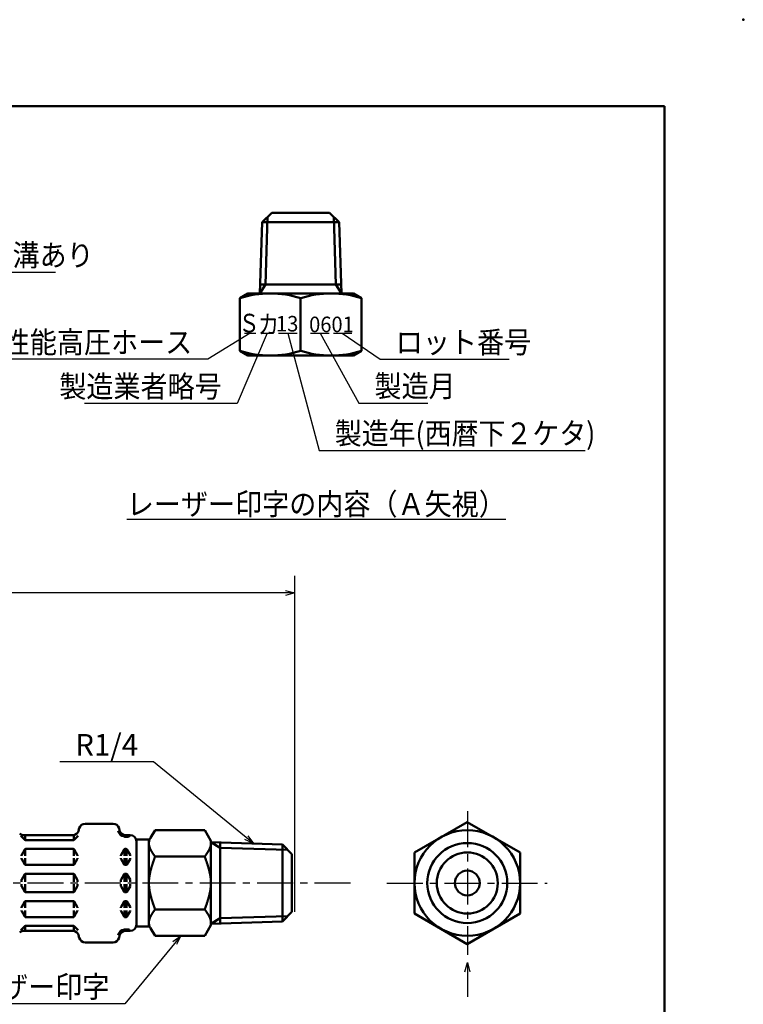
# Model space of a CAD drawing. Units: millimetres. Extents: x 0 to 420, y 0 to 297.
# Drawn here: x 304 to 420, y 139 to 297 of the extents above; entities that cross this region are included whole.
import ezdxf

# ---------------------------------------------------------------- set-up
doc = ezdxf.new("R2010")
doc.units = ezdxf.units.MM
doc.header["$LTSCALE"] = 0.18189
doc.linetypes.add('CENTER', pattern=[50.8, 31.75, -6.35, 6.35, -6.35])
for name, color, linetype in [('NoLayerName_001', 7, 'Continuous'), ('NoLayerName_003', 7, 'Continuous'), ('NoLayerName_004', 7, 'Continuous'), ('NoLayerName_005', 7, 'Continuous'), ('NoLayerName_006', 7, 'Continuous'), ('NoLayerName_009', 7, 'Continuous')]:
    doc.layers.add(name, color=color, linetype=linetype)
doc.styles.get("Standard").update_dxf_attribs({"font": 'txt', "bigfont": 'extfont2'})
doc.dimstyles.get("Standard").update_dxf_attribs({"dimtxt": 2.5, "dimasz": 2.5, "dimexe": 1.25, "dimexo": 0.625, "dimtad": 1, "dimzin": 0, "dimdsep": 46, "dimtxsty": 'Standard', "dimcen": 2.5, "dimadec": 0, "dimazin": 0, "dimtfac": 0.75, "dimtmove": 0, "dimatfit": 3, "dimfxl": 1, "dimarcsym": 0})

# ---------------------------------------------------------------- blocks, each defined once
blk = doc.blocks.new('_OPEN30')
at = {"color": 0, "linetype": 'ByBlock', "lineweight": -2}
for p, q in [((-1, 0.267949), (0, 0)), ((0, 0), (-1, -0.267949)), ((0, 0), (-1, 0))]:
    blk.add_line(p, q, dxfattribs=at)
blk = doc.blocks.new('*D8')
at = {"layer": 'Defpoints', "color": 0}
for p in [(47.08, 204.73), (47.08, 162.43), (347.8, 153.41)]:
    blk.add_point(p, dxfattribs=at)
at = {"layer": 'NoLayerName_001', "color": 0, "linetype": 'Continuous', "lineweight": 25}
for p, q in [((47.08, 162.43), (47.08, 207.48)), ((347.8, 153.41), (347.8, 207.48)), ((346.3, 204.73), (48.58, 204.73))]:
    blk.add_line(p, q, dxfattribs=at)
at = {"layer": 'NoLayerName_001', "color": 0, "lineweight": 25, "xscale": 1.5, "yscale": 1.5, "zscale": 1.5}
for p, rotation in [((47.08, 204.73), 180), ((347.8, 204.73), 360)]:
    blk.add_blockref('_OPEN30', p, dxfattribs=dict(at, rotation=rotation))
at = {"layer": 'NoLayerName_001', "color": 0, "lineweight": 25, "insert": (197.44, 207.77), "char_height": 3.5, "attachment_point": 5}
blk.add_mtext('\\A1;650{{\\H0.500000x;\\A1;\\S+20^ -10;}}', dxfattribs=at)
blk = doc.blocks.new('JZB_0001')
at = {"layer": 'NoLayerName_001', "color": 6, "linetype": 'Continuous', "lineweight": 50}
for p, q in [((22.43, 283.51), (406.15, 283.51)), ((406.15, 283.51), (406.15, 6.58))]:
    blk.add_line(p, q, dxfattribs=at)

msp = doc.modelspace()

# ---------------------------------------------------------------- linework, layer by layer
at = {"layer": 'NoLayerName_001', "color": 7, "linetype": 'Continuous', "lineweight": 50}
for p, q in [((343.07, 254.39), (342.16, 252.93)), ((354.42, 254.39), (355.32, 252.93))]:
    msp.add_line(p, q, dxfattribs=at)
for centre, start, end in [((343.84, 236.69), 72.4121, 107.5879), ((353.65, 236.69), 72.4121, 107.5879), ((343.84, 259.17), 252.4121, 287.5879), ((353.65, 259.17), 252.4121, 287.5879)]:
    msp.add_arc(centre, 16.24, start, end, dxfattribs=at)
at = {"layer": 'NoLayerName_001', "color": 6, "linetype": 'Continuous', "lineweight": 50}
msp.add_point((420, 297), dxfattribs=at)
at = {"layer": 'NoLayerName_003', "color": 7, "linetype": 'Continuous', "lineweight": 50}
for p, q in [((342.52, 264.43), (344.12, 265.93)), ((344.12, 265.93), (348.74, 265.93)), ((353.37, 265.93), (348.74, 265.93)), ((354.96, 264.43), (353.37, 265.93)), ((342.52, 264.43), (342.16, 252.92)), ((342.52, 264.43), (348.74, 264.43)), ((354.96, 264.43), (348.74, 264.43)), ((354.96, 264.43), (355.32, 252.92)), ((342.21, 254.39), (348.74, 254.39)), ((355.28, 254.39), (348.74, 254.39)), ((340.24, 252.93), (338.93, 252.17)), ((338.93, 252.17), (338.93, 247.93)), ((340.24, 252.93), (348.74, 252.93)), ((357.24, 252.93), (348.74, 252.93)), ((348.74, 252.17), (348.74, 247.93)), ((357.24, 252.93), (358.56, 252.17)), ((358.56, 252.17), (358.56, 247.93)), ((338.93, 243.69), (338.93, 247.93)), ((348.74, 243.69), (348.74, 247.93)), ((358.56, 243.69), (358.56, 247.93)), ((340.24, 242.93), (338.93, 243.69)), ((340.24, 242.93), (348.74, 242.93)), ((357.24, 242.93), (348.74, 242.93)), ((357.24, 242.93), (358.56, 243.69)), ((375.57, 167.84), (367.07, 162.93)), ((375.57, 167.84), (384.07, 162.93)), ((347.3, 162.66), (347.3, 153.41)), ((367.07, 162.93), (367.07, 153.12)), ((384.07, 162.93), (384.07, 153.12)), ((375.57, 148.21), (367.07, 153.12)), ((384.07, 153.12), (375.57, 148.21))]:
    msp.add_line(p, q, dxfattribs=at)
for radius in [8.5, 6.44, 4.91, 2]:
    msp.add_circle((375.57, 158.03), radius, dxfattribs=at)
at = {"layer": 'NoLayerName_004', "color": 7, "linetype": 'Continuous', "lineweight": 50}
for p, q in [((343.41, 265.26), (343.07, 254.39)), ((354.08, 265.26), (354.42, 254.39))]:
    msp.add_line(p, q, dxfattribs=at)
at = {"layer": 'NoLayerName_005', "color": 7, "linetype": 'Continuous', "lineweight": 25}
for p, q in [((339.69, 246.56), (341.53, 246.56)), ((342.48, 246.56), (344.35, 246.56)), ((345.18, 246.56), (348.16, 246.56)), ((350.34, 246.56), (353.32, 246.56)), ((354.02, 246.56), (357, 246.56))]:
    msp.add_line(p, q, dxfattribs=at)
at = {"layer": 'NoLayerName_006', "color": 6, "linetype": 'CENTER', "lineweight": 25}
for p, q in [((375.58, 169.58), (375.58, 146.47)), ((362.63, 158.03), (388.4, 158.03))]:
    msp.add_line(p, q, dxfattribs=at)
at = {"layer": 'NoLayerName_009', "color": 7, "linetype": 'Continuous', "lineweight": 50}
for p, q in [((313.1, 166.84), (313, 166.47)), ((314.07, 167.58), (318.54, 167.58)), ((319.51, 166.84), (319.6, 166.47)), ((325.3, 166.53), (324.58, 165.28)), ((333.3, 166.53), (325.3, 166.53)), ((334.3, 164.8), (333.3, 166.53)), ((303.69, 165.62), (304.32, 164.99)), ((304.22, 165.73), (312.04, 165.73)), ((304.38, 164.93), (304.38, 165.73)), ((304.46, 164.93), (312.14, 164.93)), ((312.23, 164.97), (312.23, 165.75)), ((312.28, 164.99), (312.93, 165.64)), ((320.38, 165.75), (320.38, 165.49)), ((320.38, 165.49), (321.02, 165.49)), ((320.5, 165.49), (320.61, 165.49)), ((320.57, 165.73), (321.3, 165.73)), ((320.73, 165.73), (320.73, 165.49)), ((324.3, 165.03), (322.26, 165.03)), ((322.3, 165.03), (322.3, 158.03)), ((324.3, 165.06), (324.3, 158.03)), ((304.32, 163.43), (303.83, 162.58)), ((304.38, 163.5), (304.38, 162.43)), ((304.5, 163.53), (312.11, 163.53)), ((312.23, 163.5), (312.23, 162.43)), ((312.28, 163.43), (312.78, 162.58)), ((320.32, 163.43), (319.83, 162.58)), ((320.38, 163.53), (320.38, 162.43)), ((320.5, 163.53), (320.61, 163.53)), ((320.73, 163.53), (320.73, 162.43)), ((320.78, 163.43), (321.28, 162.58)), ((322.3, 164.73), (322.3, 158.03)), ((345.8, 164.25), (334.29, 164.61)), ((334.3, 164.8), (334.3, 158.03)), ((335.76, 163.71), (334.3, 164.61)), ((335.76, 164.57), (335.76, 158.03)), ((346.63, 163.37), (335.76, 163.71)), ((345.8, 164.25), (347.3, 162.66)), ((345.8, 164.25), (345.8, 158.03)), ((303.8, 162.48), (303.8, 162.43)), ((303.8, 161.99), (303.8, 162.03)), ((304.32, 161.03), (303.83, 161.89)), ((304.38, 160.97), (304.38, 162.03)), ((312.23, 160.97), (312.23, 162.03)), ((312.28, 161.03), (312.78, 161.89)), ((312.8, 162.48), (312.8, 162.43)), ((312.8, 161.99), (312.8, 162.03)), ((319.8, 162.48), (319.8, 162.43)), ((319.8, 161.99), (319.8, 162.03)), ((320.32, 161.03), (319.83, 161.89)), ((320.38, 162.03), (320.38, 160.97)), ((320.73, 162.03), (320.73, 160.93)), ((320.78, 161.03), (321.28, 161.89)), ((321.3, 162.48), (321.3, 162.43)), ((321.3, 161.99), (321.3, 162.03)), ((325.3, 162.28), (333.3, 162.28)), ((304.5, 160.93), (312.11, 160.93)), ((320.5, 160.93), (320.61, 160.93)), ((304.32, 159.43), (303.83, 158.58)), ((304.38, 159.53), (304.38, 158.23)), ((304.5, 159.53), (312.11, 159.53)), ((312.23, 159.53), (312.23, 158.23)), ((312.28, 159.43), (312.78, 158.58)), ((320.32, 159.43), (319.83, 158.58)), ((320.38, 159.53), (320.38, 158.23)), ((320.5, 159.53), (320.61, 159.53)), ((320.73, 159.53), (320.73, 158.23)), ((320.78, 159.43), (321.28, 158.58)), ((303.8, 158.48), (303.8, 158.23)), ((303.8, 157.59), (303.8, 157.83)), ((304.32, 156.63), (303.83, 157.49)), ((304.38, 156.53), (304.38, 157.83)), ((312.23, 156.53), (312.23, 157.83)), ((312.28, 156.63), (312.78, 157.49)), ((312.8, 158.48), (312.8, 158.23)), ((312.8, 157.59), (312.8, 157.83)), ((319.8, 158.48), (319.8, 158.23)), ((319.8, 157.59), (319.8, 157.83)), ((320.32, 156.63), (319.83, 157.49)), ((320.38, 156.53), (320.38, 157.83)), ((320.73, 156.53), (320.73, 157.83)), ((320.78, 156.63), (321.28, 157.49)), ((321.3, 158.48), (321.3, 158.23)), ((321.3, 157.59), (321.3, 157.83)), ((322.3, 151.33), (322.3, 158.03)), ((322.3, 151.03), (322.3, 158.03)), ((324.3, 151.01), (324.3, 158.03)), ((334.3, 151.26), (334.3, 158.03)), ((335.76, 151.5), (335.76, 158.03)), ((345.8, 151.81), (345.8, 158.03)), ((304.5, 156.53), (312.11, 156.53)), ((320.5, 156.53), (320.61, 156.53)), ((303.8, 154.08), (303.8, 154.03)), ((304.32, 155.03), (303.83, 154.18)), ((304.38, 155.1), (304.38, 154.03)), ((304.5, 155.13), (312.11, 155.13)), ((312.23, 155.1), (312.23, 154.03)), ((312.28, 155.03), (312.78, 154.18)), ((312.8, 154.08), (312.8, 154.03)), ((319.8, 154.08), (319.8, 154.03)), ((320.32, 155.03), (319.83, 154.18)), ((320.38, 154.03), (320.38, 155.1)), ((320.5, 155.13), (320.61, 155.13)), ((320.73, 154.03), (320.73, 155.13)), ((320.78, 155.03), (321.28, 154.18)), ((321.3, 154.08), (321.3, 154.03)), ((325.3, 153.78), (333.3, 153.78)), ((303.8, 153.59), (303.8, 153.63)), ((304.32, 152.63), (303.83, 153.49)), ((304.38, 152.57), (304.38, 153.63)), ((304.5, 152.53), (312.11, 152.53)), ((312.23, 152.57), (312.23, 153.63)), ((312.28, 152.63), (312.78, 153.49)), ((312.8, 153.59), (312.8, 153.63)), ((319.8, 153.59), (319.8, 153.63)), ((320.32, 152.63), (319.83, 153.49)), ((320.38, 152.53), (320.38, 153.63)), ((320.5, 152.53), (320.61, 152.53)), ((320.73, 152.53), (320.73, 153.63)), ((320.78, 152.63), (321.28, 153.49)), ((321.3, 153.59), (321.3, 153.63)), ((335.76, 152.36), (334.3, 151.45)), ((346.63, 152.7), (335.76, 152.36)), ((345.8, 151.81), (347.3, 153.41)), ((303.69, 150.44), (304.32, 151.07)), ((304.38, 151.13), (304.38, 150.33)), ((304.46, 151.13), (312.14, 151.13)), ((312.23, 151.1), (312.23, 150.31)), ((312.28, 151.07), (312.93, 150.43)), ((320.38, 150.57), (321.02, 150.57)), ((320.38, 150.31), (320.38, 150.57)), ((320.5, 150.57), (320.61, 150.57)), ((320.73, 150.33), (320.73, 150.57)), ((324.3, 151.03), (322.26, 151.03)), ((325.3, 149.53), (324.58, 150.78)), ((334.3, 151.26), (333.3, 149.53)), ((345.8, 151.81), (334.29, 151.45)), ((304.22, 150.33), (312.04, 150.33)), ((313.1, 149.22), (313, 149.59)), ((319.51, 149.22), (319.6, 149.59)), ((320.57, 150.33), (321.3, 150.33)), ((333.3, 149.53), (325.3, 149.53)), ((314.07, 148.48), (318.54, 148.48))]:
    msp.add_line(p, q, dxfattribs=at)
at = {"layer": 'NoLayerName_009', "color": 6, "linetype": 'CENTER', "lineweight": 25}
msp.add_line((356.75, 158.03), (40.38, 158.03), dxfattribs=at)
at = {"layer": 'NoLayerName_009', "color": 7, "linetype": 'Continuous', "lineweight": 50}
for points in [[(324.45, 165.12), (324.44, 165.1), (324.44, 165.08), (324.43, 165.06), (324.42, 165.05), (324.42, 165.03), (324.41, 165.01), (324.41, 164.99), (324.4, 164.97), (324.39, 164.96), (324.39, 164.94), (324.38, 164.92), (324.38, 164.9), (324.37, 164.89), (324.37, 164.87), (324.36, 164.85), (324.36, 164.83), (324.35, 164.81), (324.35, 164.8), (324.35, 164.78), (324.34, 164.76), (324.34, 164.74), (324.33, 164.72), (324.33, 164.71), (324.33, 164.69), (324.33, 164.67), (324.32, 164.65), (324.32, 164.64), (324.32, 164.62), (324.31, 164.6), (324.31, 164.58), (324.31, 164.56), (324.31, 164.55), (324.31, 164.53), (324.31, 164.51), (324.31, 164.49), (324.3, 164.48), (324.3, 164.46), (324.3, 164.44), (324.3, 164.42), (324.3, 164.4), (324.3, 164.39), (324.3, 164.37), (324.3, 164.35), (324.3, 164.33), (324.31, 164.31), (324.31, 164.3), (324.31, 164.28), (324.31, 164.26), (324.31, 164.24), (324.31, 164.23), (324.32, 164.21), (324.32, 164.19), (324.32, 164.17), (324.32, 164.15), (324.33, 164.14), (324.33, 164.12), (324.33, 164.1), (324.34, 164.08), (324.34, 164.07), (324.34, 164.05), (324.35, 164.03), (324.35, 164.01), (324.36, 163.99), (324.36, 163.98), (324.37, 163.96), (324.37, 163.94), (324.38, 163.92), (324.38, 163.9), (324.39, 163.89), (324.39, 163.87), (324.4, 163.85), (324.4, 163.83), (324.41, 163.82), (324.41, 163.8), (324.42, 163.78), (324.43, 163.76), (324.43, 163.74), (324.44, 163.73), (324.45, 163.71), (324.45, 163.69), (324.46, 163.67), (324.47, 163.66), (324.48, 163.64), (324.48, 163.62), (324.49, 163.6), (324.5, 163.58), (324.51, 163.57), (324.52, 163.55), (324.52, 163.53), (324.53, 163.51), (324.54, 163.49), (324.55, 163.48), (324.56, 163.46), (324.57, 163.44), (324.58, 163.42), (324.58, 163.41), (324.59, 163.39), (324.6, 163.37), (324.61, 163.35), (324.62, 163.33), (324.63, 163.32), (324.64, 163.3), (324.65, 163.28), (324.66, 163.26), (324.67, 163.25), (324.68, 163.23), (324.69, 163.21), (324.7, 163.19), (324.71, 163.17), (324.72, 163.16), (324.73, 163.14), (324.74, 163.12), (324.75, 163.1), (324.76, 163.08), (324.77, 163.07), (324.79, 163.05), (324.8, 163.03), (324.81, 163.01), (324.82, 163), (324.83, 162.98), (324.84, 162.96), (324.85, 162.94), (324.86, 162.92), (324.88, 162.91), (324.89, 162.89), (324.9, 162.87), (324.91, 162.85), (324.92, 162.84), (324.93, 162.82), (324.95, 162.8), (324.96, 162.78), (324.97, 162.76), (324.98, 162.75), (324.99, 162.73), (325.01, 162.71), (325.02, 162.69), (325.03, 162.67), (325.04, 162.66), (325.05, 162.64), (325.07, 162.62), (325.08, 162.6), (325.09, 162.59), (325.1, 162.57), (325.12, 162.55), (325.13, 162.53), (325.14, 162.51), (325.15, 162.5), (325.16, 162.48), (325.18, 162.46), (325.19, 162.44), (325.2, 162.43), (325.22, 162.41), (325.23, 162.39), (325.24, 162.37), (325.25, 162.35), (325.27, 162.34), (325.28, 162.32), (325.29, 162.3), (325.3, 162.28)], [(334.29, 164.24), (334.29, 164.22), (334.29, 164.2), (334.29, 164.19), (334.29, 164.17), (334.28, 164.16), (334.28, 164.14), (334.28, 164.13), (334.28, 164.11), (334.27, 164.1), (334.27, 164.08), (334.27, 164.07), (334.26, 164.05), (334.26, 164.04), (334.26, 164.02), (334.25, 164), (334.25, 163.99), (334.24, 163.97), (334.24, 163.96), (334.24, 163.94), (334.23, 163.93), (334.23, 163.91), (334.22, 163.9), (334.22, 163.88), (334.21, 163.87), (334.21, 163.85), (334.2, 163.84), (334.2, 163.82), (334.19, 163.81), (334.19, 163.79), (334.18, 163.77), (334.18, 163.76), (334.17, 163.74), (334.17, 163.73), (334.16, 163.71), (334.15, 163.7), (334.15, 163.68), (334.14, 163.67), (334.14, 163.65), (334.13, 163.64), (334.12, 163.62), (334.12, 163.61), (334.11, 163.59), (334.1, 163.57), (334.1, 163.56), (334.09, 163.54), (334.08, 163.53), (334.07, 163.51), (334.07, 163.5), (334.06, 163.48), (334.05, 163.47), (334.04, 163.45), (334.04, 163.44), (334.03, 163.42), (334.02, 163.41), (334.01, 163.39), (334.01, 163.37), (334, 163.36), (333.99, 163.34), (333.98, 163.33), (333.97, 163.31), (333.96, 163.3), (333.96, 163.28), (333.95, 163.27), (333.94, 163.25), (333.93, 163.24), (333.92, 163.22), (333.91, 163.21), (333.9, 163.19), (333.9, 163.17), (333.89, 163.16), (333.88, 163.14), (333.87, 163.13), (333.86, 163.11), (333.85, 163.1), (333.84, 163.08), (333.83, 163.07), (333.82, 163.05), (333.81, 163.04), (333.8, 163.02), (333.79, 163.01), (333.78, 162.99), (333.77, 162.97), (333.76, 162.96), (333.75, 162.94), (333.74, 162.93), (333.73, 162.91), (333.73, 162.9), (333.72, 162.88), (333.71, 162.87), (333.69, 162.85), (333.68, 162.84), (333.67, 162.82), (333.66, 162.81), (333.65, 162.79), (333.64, 162.77), (333.63, 162.76), (333.62, 162.74), (333.61, 162.73), (333.6, 162.71), (333.59, 162.7), (333.58, 162.68), (333.57, 162.67), (333.56, 162.65), (333.55, 162.64), (333.54, 162.62), (333.53, 162.61), (333.52, 162.59), (333.51, 162.57), (333.5, 162.56), (333.49, 162.54), (333.48, 162.53), (333.47, 162.51), (333.45, 162.5), (333.44, 162.48), (333.43, 162.47), (333.42, 162.45), (333.41, 162.44), (333.4, 162.42), (333.39, 162.41), (333.38, 162.39), (333.37, 162.38), (333.36, 162.36), (333.35, 162.34), (333.34, 162.33), (333.32, 162.31), (333.31, 162.3), (333.3, 162.28)], [(324.3, 158.03), (324.3, 158.07), (324.3, 158.1), (324.3, 158.13), (324.3, 158.17), (324.31, 158.2), (324.31, 158.23), (324.31, 158.27), (324.31, 158.3), (324.31, 158.33), (324.31, 158.37), (324.31, 158.4), (324.32, 158.43), (324.32, 158.47), (324.32, 158.5), (324.32, 158.53), (324.33, 158.57), (324.33, 158.6), (324.33, 158.64), (324.33, 158.67), (324.34, 158.7), (324.34, 158.74), (324.35, 158.77), (324.35, 158.8), (324.35, 158.84), (324.36, 158.87), (324.36, 158.9), (324.37, 158.94), (324.37, 158.97), (324.38, 159), (324.38, 159.04), (324.39, 159.07), (324.39, 159.1), (324.4, 159.14), (324.4, 159.17), (324.41, 159.2), (324.41, 159.24), (324.42, 159.27), (324.42, 159.3), (324.43, 159.34), (324.44, 159.37), (324.44, 159.4), (324.45, 159.44), (324.46, 159.47), (324.46, 159.51), (324.47, 159.54), (324.48, 159.57), (324.48, 159.61), (324.49, 159.64), (324.5, 159.67), (324.5, 159.71), (324.51, 159.74), (324.52, 159.77), (324.53, 159.81), (324.54, 159.84), (324.54, 159.87), (324.55, 159.91), (324.56, 159.94), (324.57, 159.97), (324.58, 160.01), (324.59, 160.04), (324.59, 160.07), (324.6, 160.11), (324.61, 160.14), (324.62, 160.17), (324.63, 160.21), (324.64, 160.24), (324.65, 160.27), (324.66, 160.31), (324.67, 160.34), (324.67, 160.38), (324.68, 160.41), (324.69, 160.44), (324.7, 160.48), (324.71, 160.51), (324.72, 160.54), (324.73, 160.58), (324.74, 160.61), (324.75, 160.64), (324.76, 160.68), (324.77, 160.71), (324.78, 160.74), (324.79, 160.78), (324.8, 160.81), (324.81, 160.84), (324.82, 160.88), (324.84, 160.91), (324.85, 160.94), (324.86, 160.98), (324.87, 161.01), (324.88, 161.04), (324.89, 161.08), (324.9, 161.11), (324.91, 161.14), (324.92, 161.18), (324.93, 161.21), (324.94, 161.25), (324.96, 161.28), (324.97, 161.31), (324.98, 161.35), (324.99, 161.38), (325, 161.41), (325.01, 161.45), (325.02, 161.48), (325.03, 161.51), (325.05, 161.55), (325.06, 161.58), (325.07, 161.61), (325.08, 161.65), (325.09, 161.68), (325.1, 161.71), (325.12, 161.75), (325.13, 161.78), (325.14, 161.81), (325.15, 161.85), (325.16, 161.88), (325.17, 161.91), (325.19, 161.95), (325.2, 161.98), (325.21, 162.02), (325.22, 162.05), (325.23, 162.08), (325.24, 162.12), (325.26, 162.15), (325.27, 162.18), (325.28, 162.22), (325.29, 162.25), (325.3, 162.28)], [(334.3, 158.03), (334.3, 158.07), (334.3, 158.1), (334.3, 158.13), (334.3, 158.17), (334.3, 158.2), (334.3, 158.23), (334.3, 158.27), (334.3, 158.3), (334.3, 158.33), (334.29, 158.37), (334.29, 158.4), (334.29, 158.43), (334.29, 158.47), (334.29, 158.5), (334.28, 158.53), (334.28, 158.57), (334.28, 158.6), (334.27, 158.64), (334.27, 158.67), (334.27, 158.7), (334.26, 158.74), (334.26, 158.77), (334.26, 158.8), (334.25, 158.84), (334.25, 158.87), (334.24, 158.9), (334.24, 158.94), (334.24, 158.97), (334.23, 159), (334.23, 159.04), (334.22, 159.07), (334.22, 159.1), (334.21, 159.14), (334.21, 159.17), (334.2, 159.2), (334.19, 159.24), (334.19, 159.27), (334.18, 159.3), (334.18, 159.34), (334.17, 159.37), (334.16, 159.4), (334.16, 159.44), (334.15, 159.47), (334.14, 159.51), (334.14, 159.54), (334.13, 159.57), (334.12, 159.61), (334.12, 159.64), (334.11, 159.67), (334.1, 159.71), (334.09, 159.74), (334.09, 159.77), (334.08, 159.81), (334.07, 159.84), (334.06, 159.87), (334.05, 159.91), (334.05, 159.94), (334.04, 159.97), (334.03, 160.01), (334.02, 160.04), (334.01, 160.07), (334, 160.11), (333.99, 160.14), (333.99, 160.17), (333.98, 160.21), (333.97, 160.24), (333.96, 160.27), (333.95, 160.31), (333.94, 160.34), (333.93, 160.38), (333.92, 160.41), (333.91, 160.44), (333.9, 160.48), (333.89, 160.51), (333.88, 160.54), (333.87, 160.58), (333.86, 160.61), (333.85, 160.64), (333.84, 160.68), (333.83, 160.71), (333.82, 160.74), (333.81, 160.78), (333.8, 160.81), (333.79, 160.84), (333.78, 160.88), (333.77, 160.91), (333.76, 160.94), (333.75, 160.98), (333.74, 161.01), (333.73, 161.04), (333.72, 161.08), (333.71, 161.11), (333.69, 161.14), (333.68, 161.18), (333.67, 161.21), (333.66, 161.25), (333.65, 161.28), (333.64, 161.31), (333.63, 161.35), (333.62, 161.38), (333.61, 161.41), (333.59, 161.45), (333.58, 161.48), (333.57, 161.51), (333.56, 161.55), (333.55, 161.58), (333.54, 161.61), (333.53, 161.65), (333.51, 161.68), (333.5, 161.71), (333.49, 161.75), (333.48, 161.78), (333.47, 161.81), (333.46, 161.85), (333.44, 161.88), (333.43, 161.91), (333.42, 161.95), (333.41, 161.98), (333.4, 162.02), (333.39, 162.05), (333.37, 162.08), (333.36, 162.12), (333.35, 162.15), (333.34, 162.18), (333.33, 162.22), (333.31, 162.25), (333.3, 162.28)], [(324.3, 158.03), (324.3, 158), (324.3, 157.97), (324.3, 157.93), (324.3, 157.9), (324.31, 157.86), (324.31, 157.83), (324.31, 157.8), (324.31, 157.76), (324.31, 157.73), (324.31, 157.7), (324.31, 157.66), (324.32, 157.63), (324.32, 157.6), (324.32, 157.56), (324.32, 157.53), (324.33, 157.5), (324.33, 157.46), (324.33, 157.43), (324.33, 157.4), (324.34, 157.36), (324.34, 157.33), (324.35, 157.3), (324.35, 157.26), (324.35, 157.23), (324.36, 157.2), (324.36, 157.16), (324.37, 157.13), (324.37, 157.1), (324.38, 157.06), (324.38, 157.03), (324.39, 156.99), (324.39, 156.96), (324.4, 156.93), (324.4, 156.89), (324.41, 156.86), (324.41, 156.83), (324.42, 156.79), (324.42, 156.76), (324.43, 156.73), (324.44, 156.69), (324.44, 156.66), (324.45, 156.63), (324.46, 156.59), (324.46, 156.56), (324.47, 156.53), (324.48, 156.49), (324.48, 156.46), (324.49, 156.43), (324.5, 156.39), (324.5, 156.36), (324.51, 156.33), (324.52, 156.29), (324.53, 156.26), (324.54, 156.23), (324.54, 156.19), (324.55, 156.16), (324.56, 156.12), (324.57, 156.09), (324.58, 156.06), (324.59, 156.02), (324.59, 155.99), (324.6, 155.96), (324.61, 155.92), (324.62, 155.89), (324.63, 155.86), (324.64, 155.82), (324.65, 155.79), (324.66, 155.76), (324.67, 155.72), (324.67, 155.69), (324.68, 155.66), (324.69, 155.62), (324.7, 155.59), (324.71, 155.56), (324.72, 155.52), (324.73, 155.49), (324.74, 155.46), (324.75, 155.42), (324.76, 155.39), (324.77, 155.36), (324.78, 155.32), (324.79, 155.29), (324.8, 155.25), (324.81, 155.22), (324.82, 155.19), (324.84, 155.15), (324.85, 155.12), (324.86, 155.09), (324.87, 155.05), (324.88, 155.02), (324.89, 154.99), (324.9, 154.95), (324.91, 154.92), (324.92, 154.89), (324.93, 154.85), (324.94, 154.82), (324.96, 154.79), (324.97, 154.75), (324.98, 154.72), (324.99, 154.69), (325, 154.65), (325.01, 154.62), (325.02, 154.59), (325.03, 154.55), (325.05, 154.52), (325.06, 154.49), (325.07, 154.45), (325.08, 154.42), (325.09, 154.38), (325.1, 154.35), (325.12, 154.32), (325.13, 154.28), (325.14, 154.25), (325.15, 154.22), (325.16, 154.18), (325.17, 154.15), (325.19, 154.12), (325.2, 154.08), (325.21, 154.05), (325.22, 154.02), (325.23, 153.98), (325.24, 153.95), (325.26, 153.92), (325.27, 153.88), (325.28, 153.85), (325.29, 153.82), (325.3, 153.78)], [(334.3, 158.03), (334.3, 158), (334.3, 157.97), (334.3, 157.93), (334.3, 157.9), (334.3, 157.86), (334.3, 157.83), (334.3, 157.8), (334.3, 157.76), (334.3, 157.73), (334.29, 157.7), (334.29, 157.66), (334.29, 157.63), (334.29, 157.6), (334.29, 157.56), (334.28, 157.53), (334.28, 157.5), (334.28, 157.46), (334.27, 157.43), (334.27, 157.4), (334.27, 157.36), (334.26, 157.33), (334.26, 157.3), (334.26, 157.26), (334.25, 157.23), (334.25, 157.2), (334.24, 157.16), (334.24, 157.13), (334.24, 157.1), (334.23, 157.06), (334.23, 157.03), (334.22, 156.99), (334.22, 156.96), (334.21, 156.93), (334.21, 156.89), (334.2, 156.86), (334.19, 156.83), (334.19, 156.79), (334.18, 156.76), (334.18, 156.73), (334.17, 156.69), (334.16, 156.66), (334.16, 156.63), (334.15, 156.59), (334.14, 156.56), (334.14, 156.53), (334.13, 156.49), (334.12, 156.46), (334.12, 156.43), (334.11, 156.39), (334.1, 156.36), (334.09, 156.33), (334.09, 156.29), (334.08, 156.26), (334.07, 156.23), (334.06, 156.19), (334.05, 156.16), (334.05, 156.12), (334.04, 156.09), (334.03, 156.06), (334.02, 156.02), (334.01, 155.99), (334, 155.96), (333.99, 155.92), (333.99, 155.89), (333.98, 155.86), (333.97, 155.82), (333.96, 155.79), (333.95, 155.76), (333.94, 155.72), (333.93, 155.69), (333.92, 155.66), (333.91, 155.62), (333.9, 155.59), (333.89, 155.56), (333.88, 155.52), (333.87, 155.49), (333.86, 155.46), (333.85, 155.42), (333.84, 155.39), (333.83, 155.36), (333.82, 155.32), (333.81, 155.29), (333.8, 155.25), (333.79, 155.22), (333.78, 155.19), (333.77, 155.15), (333.76, 155.12), (333.75, 155.09), (333.74, 155.05), (333.73, 155.02), (333.72, 154.99), (333.71, 154.95), (333.69, 154.92), (333.68, 154.89), (333.67, 154.85), (333.66, 154.82), (333.65, 154.79), (333.64, 154.75), (333.63, 154.72), (333.62, 154.69), (333.61, 154.65), (333.59, 154.62), (333.58, 154.59), (333.57, 154.55), (333.56, 154.52), (333.55, 154.49), (333.54, 154.45), (333.53, 154.42), (333.51, 154.38), (333.5, 154.35), (333.49, 154.32), (333.48, 154.28), (333.47, 154.25), (333.46, 154.22), (333.44, 154.18), (333.43, 154.15), (333.42, 154.12), (333.41, 154.08), (333.4, 154.05), (333.39, 154.02), (333.37, 153.98), (333.36, 153.95), (333.35, 153.92), (333.34, 153.88), (333.33, 153.85), (333.31, 153.82), (333.3, 153.78)], [(324.45, 150.95), (324.44, 150.97), (324.44, 150.98), (324.43, 151), (324.42, 151.02), (324.42, 151.04), (324.41, 151.05), (324.41, 151.07), (324.4, 151.09), (324.39, 151.11), (324.39, 151.13), (324.38, 151.14), (324.38, 151.16), (324.37, 151.18), (324.37, 151.2), (324.36, 151.22), (324.36, 151.23), (324.35, 151.25), (324.35, 151.27), (324.35, 151.29), (324.34, 151.3), (324.34, 151.32), (324.33, 151.34), (324.33, 151.36), (324.33, 151.38), (324.33, 151.39), (324.32, 151.41), (324.32, 151.43), (324.32, 151.45), (324.31, 151.46), (324.31, 151.48), (324.31, 151.5), (324.31, 151.52), (324.31, 151.54), (324.31, 151.55), (324.31, 151.57), (324.3, 151.59), (324.3, 151.61), (324.3, 151.63), (324.3, 151.64), (324.3, 151.66), (324.3, 151.68), (324.3, 151.7), (324.3, 151.71), (324.3, 151.73), (324.31, 151.75), (324.31, 151.77), (324.31, 151.79), (324.31, 151.8), (324.31, 151.82), (324.31, 151.84), (324.32, 151.86), (324.32, 151.87), (324.32, 151.89), (324.32, 151.91), (324.33, 151.93), (324.33, 151.95), (324.33, 151.96), (324.34, 151.98), (324.34, 152), (324.34, 152.02), (324.35, 152.04), (324.35, 152.05), (324.36, 152.07), (324.36, 152.09), (324.37, 152.11), (324.37, 152.12), (324.38, 152.14), (324.38, 152.16), (324.39, 152.18), (324.39, 152.2), (324.4, 152.21), (324.4, 152.23), (324.41, 152.25), (324.41, 152.27), (324.42, 152.28), (324.43, 152.3), (324.43, 152.32), (324.44, 152.34), (324.45, 152.36), (324.45, 152.37), (324.46, 152.39), (324.47, 152.41), (324.48, 152.43), (324.48, 152.45), (324.49, 152.46), (324.5, 152.48), (324.51, 152.5), (324.52, 152.52), (324.52, 152.53), (324.53, 152.55), (324.54, 152.57), (324.55, 152.59), (324.56, 152.61), (324.57, 152.62), (324.58, 152.64), (324.58, 152.66), (324.59, 152.68), (324.6, 152.69), (324.61, 152.71), (324.62, 152.73), (324.63, 152.75), (324.64, 152.77), (324.65, 152.78), (324.66, 152.8), (324.67, 152.82), (324.68, 152.84), (324.69, 152.86), (324.7, 152.87), (324.71, 152.89), (324.72, 152.91), (324.73, 152.93), (324.74, 152.94), (324.75, 152.96), (324.76, 152.98), (324.77, 153), (324.79, 153.02), (324.8, 153.03), (324.81, 153.05), (324.82, 153.07), (324.83, 153.09), (324.84, 153.1), (324.85, 153.12), (324.86, 153.14), (324.88, 153.16), (324.89, 153.18), (324.9, 153.19), (324.91, 153.21), (324.92, 153.23), (324.93, 153.25), (324.95, 153.27), (324.96, 153.28), (324.97, 153.3), (324.98, 153.32), (324.99, 153.34), (325.01, 153.35), (325.02, 153.37), (325.03, 153.39), (325.04, 153.41), (325.05, 153.43), (325.07, 153.44), (325.08, 153.46), (325.09, 153.48), (325.1, 153.5), (325.12, 153.51), (325.13, 153.53), (325.14, 153.55), (325.15, 153.57), (325.16, 153.59), (325.18, 153.6), (325.19, 153.62), (325.2, 153.64), (325.22, 153.66), (325.23, 153.68), (325.24, 153.69), (325.25, 153.71), (325.27, 153.73), (325.28, 153.75), (325.29, 153.76), (325.3, 153.78)], [(334.29, 151.83), (334.29, 151.84), (334.29, 151.86), (334.29, 151.88), (334.29, 151.89), (334.28, 151.91), (334.28, 151.92), (334.28, 151.94), (334.28, 151.95), (334.27, 151.97), (334.27, 151.98), (334.27, 152), (334.26, 152.01), (334.26, 152.03), (334.26, 152.04), (334.25, 152.06), (334.25, 152.08), (334.24, 152.09), (334.24, 152.11), (334.24, 152.12), (334.23, 152.14), (334.23, 152.15), (334.22, 152.17), (334.22, 152.18), (334.21, 152.2), (334.21, 152.21), (334.2, 152.23), (334.2, 152.24), (334.19, 152.26), (334.19, 152.28), (334.18, 152.29), (334.18, 152.31), (334.17, 152.32), (334.17, 152.34), (334.16, 152.35), (334.15, 152.37), (334.15, 152.38), (334.14, 152.4), (334.14, 152.41), (334.13, 152.43), (334.12, 152.44), (334.12, 152.46), (334.11, 152.48), (334.1, 152.49), (334.1, 152.51), (334.09, 152.52), (334.08, 152.54), (334.07, 152.55), (334.07, 152.57), (334.06, 152.58), (334.05, 152.6), (334.04, 152.61), (334.04, 152.63), (334.03, 152.64), (334.02, 152.66), (334.01, 152.68), (334.01, 152.69), (334, 152.71), (333.99, 152.72), (333.98, 152.74), (333.97, 152.75), (333.96, 152.77), (333.96, 152.78), (333.95, 152.8), (333.94, 152.81), (333.93, 152.83), (333.92, 152.84), (333.91, 152.86), (333.9, 152.88), (333.9, 152.89), (333.89, 152.91), (333.88, 152.92), (333.87, 152.94), (333.86, 152.95), (333.85, 152.97), (333.84, 152.98), (333.83, 153), (333.82, 153.01), (333.81, 153.03), (333.8, 153.04), (333.79, 153.06), (333.78, 153.07), (333.77, 153.09), (333.76, 153.11), (333.75, 153.12), (333.74, 153.14), (333.73, 153.15), (333.73, 153.17), (333.72, 153.18), (333.71, 153.2), (333.69, 153.21), (333.68, 153.23), (333.67, 153.24), (333.66, 153.26), (333.65, 153.27), (333.64, 153.29), (333.63, 153.31), (333.62, 153.32), (333.61, 153.34), (333.6, 153.35), (333.59, 153.37), (333.58, 153.38), (333.57, 153.4), (333.56, 153.41), (333.55, 153.43), (333.54, 153.44), (333.53, 153.46), (333.52, 153.47), (333.51, 153.49), (333.5, 153.51), (333.49, 153.52), (333.48, 153.54), (333.47, 153.55), (333.45, 153.57), (333.44, 153.58), (333.43, 153.6), (333.42, 153.61), (333.41, 153.63), (333.4, 153.64), (333.39, 153.66), (333.38, 153.67), (333.37, 153.69), (333.36, 153.71), (333.35, 153.72), (333.34, 153.74), (333.32, 153.75), (333.31, 153.77), (333.3, 153.78)]]:
    msp.add_lwpolyline(points, dxfattribs=at)
for centre, radius, start, end in [((312.04, 166.73), 1, 270, 345), ((314.07, 166.58), 1, 90, 165), ((318.54, 166.58), 1, 15, 90), ((320.57, 166.73), 1, 195, 270), ((304.22, 166.73), 1, 225, 270), ((304.46, 165.13), 0.2, 225, 270), ((312.14, 165.13), 0.2, 270, 315), ((320.57, 166.73), 1.25, 195, 261.2914), ((321.02, 165.69), 0.2, 270, 0), ((320.61, 165.69), 0.612, 0, 0.1686), ((321.3, 164.73), 1, 0, 90), ((324.15, 165.53), 0.5, 270, 330), ((304.5, 163.33), 0.2, 90, 150), ((312.11, 163.33), 0.2, 30, 90), ((320.5, 163.33), 0.2, 90, 150), ((320.61, 163.33), 0.2, 30, 90), ((304, 162.48), 0.2, 150, 180), ((304, 161.99), 0.2, 180, 210), ((312.6, 162.48), 0.2, 0, 30), ((312.6, 161.99), 0.2, 330, 0), ((320, 162.48), 0.2, 150, 180), ((320, 161.99), 0.2, 180, 210), ((321.1, 162.48), 0.2, 0, 30), ((321.1, 161.99), 0.2, 330, 0), ((304.5, 161.13), 0.2, 210, 270), ((312.11, 161.13), 0.2, 270, 330), ((320.5, 161.13), 0.2, 210, 270), ((320.61, 161.13), 0.2, 270, 330), ((304, 158.48), 0.2, 150, 180), ((304.5, 159.33), 0.2, 90, 150), ((312.11, 159.33), 0.2, 30, 90), ((312.6, 158.48), 0.2, 0, 30), ((320, 158.48), 0.2, 150, 180), ((320.5, 159.33), 0.2, 90, 150), ((320.61, 159.33), 0.2, 30, 90), ((321.1, 158.48), 0.2, 0, 30), ((304, 157.59), 0.2, 180, 210), ((312.6, 157.59), 0.2, 330, 0), ((320, 157.59), 0.2, 180, 210), ((321.1, 157.59), 0.2, 330, 0), ((304.5, 156.73), 0.2, 210, 270), ((312.11, 156.73), 0.2, 270, 330), ((320.5, 156.73), 0.2, 210, 270), ((320.61, 156.73), 0.2, 270, 330), ((304, 154.08), 0.2, 150, 180), ((304.5, 154.93), 0.2, 90, 150), ((312.11, 154.93), 0.2, 30, 90), ((312.6, 154.08), 0.2, 0, 30), ((320, 154.08), 0.2, 150, 180), ((320.5, 154.93), 0.2, 90, 150), ((320.61, 154.93), 0.2, 30, 90), ((321.1, 154.08), 0.2, 0, 30), ((304, 153.59), 0.2, 180, 210), ((304.5, 152.73), 0.2, 210, 270), ((312.11, 152.73), 0.2, 270, 330), ((312.6, 153.59), 0.2, 330, 0), ((320, 153.59), 0.2, 180, 210), ((320.5, 152.73), 0.2, 210, 270), ((320.61, 152.73), 0.2, 270, 330), ((321.1, 153.59), 0.2, 330, 0), ((304.46, 150.93), 0.2, 90, 135), ((312.14, 150.93), 0.2, 45, 90), ((320.57, 149.33), 1.25, 98.7086, 165), ((321.02, 150.37), 0.2, 0, 90), ((321.3, 151.33), 1, 270, 0), ((324.15, 150.53), 0.5, 30, 90), ((304.22, 149.33), 1, 90, 135), ((312.04, 149.33), 1, 15, 90), ((314.07, 149.48), 1, 195, 270), ((318.54, 149.48), 1, 270, 345), ((320.57, 149.33), 1, 90, 165), ((320.61, 150.37), 0.612, 359.8314, 0)]:
    msp.add_arc(centre, radius, start, end, dxfattribs=at)

# ---------------------------------------------------------------- block references
at = {"layer": 'NoLayerName_001'}
msp.add_blockref('JZB_0001', (1.15, -0.45), dxfattribs=at)

# ---------------------------------------------------------------- texts
at = {"layer": 'NoLayerName_001', "color": 7, "linetype": 'Continuous', "lineweight": 25, "char_height": 3.5, "line_spacing_factor": 0.771429}
for s, insert, width, attachment_point in [('\\A1;\\W0.912871;\\T0.912871;加工先識別表示：Ｖ溝なし又はＶ溝あり', (236.97, 257.34), 73.3264, 7), ('\\A1;\\W0.912871;\\T0.912871;高性能高圧ホース', (331.29, 243.33), 32.5895, 9), ('\\A1;\\W0.912871;\\T0.912871;ロット番号', (364.06, 243.33), 20.3684, 7), ('\\A1;\\W0.912871;\\T0.912871;製造業者略号', (336.04, 236.21), 24.4421, 9), ('\\A1;\\W0.912871;\\T0.912871;製造月', (360.62, 236.27), 12.2211, 7), ('\\A1;\\W0.907841;\\T0.907841;製造年(西暦下２ケタ)', (354.23, 228.66), 40.5851, 7), ('\\A1;\\W0.990867;\\T0.990867;R1/4', (322.57, 178.52), 13.3875, 9), ('\\A1;\\W0.912871;\\T0.912871;レーザー印字', (317.95, 139.58), 24.4421, 9)]:
    msp.add_mtext(s, dxfattribs=dict(at, insert=insert, width=width, attachment_point=attachment_point))
at = {"layer": 'NoLayerName_001', "color": 7, "lineweight": 25, "line_spacing_factor": 0.6}
for s, insert, char_height, width, attachment_point in [('\\A1;\\W0.833333;Ｓ', (340.43, 248.16), 3, 3.1875, 5), ('\\A1;\\W0.833333;カ', (343.55, 247.96), 3, 3.1875, 5), ('\\A1;\\W0.948683;\\T0.948683;13', (346.57, 248.06), 2.5, 3.9844, 5), ('\\A1;\\W0.948683;\\T0.948683;0601', (353.7, 247.95), 2.5, 7.9688, 5), ('\\A1;\\W0.912871;\\T0.912871;\\Lレーザー印字の内容（Ａ矢視）\\l', (351.26, 217.28), 3.5, 57.0316, 8)]:
    msp.add_mtext(s, dxfattribs=dict(at, insert=insert, char_height=char_height, width=width, attachment_point=attachment_point))

# ---------------------------------------------------------------- dimensions: what is measured, and where the dimension line sits
at = {"layer": 'NoLayerName_001', "color": 7, "linetype": 'Continuous', "lineweight": 25}
dim = msp.add_linear_dim(base=(47.08, 204.73), p1=(347.8, 153.41), p2=(47.08, 162.43), angle=180, text='650{{\\H0.500000x;\\A1;\\S+20^ -10;}}', dimstyle='Standard', override={"dimtxt": 3.5, "dimasz": 1.5, "dimexe": 2.75, "dimexo": 0, "dimgap": 1, "dimdec": 1, "dimzin": 8, "dimpost": '<>{{\\H0.500000x;\\A1;\\S+20^ -10;}}', "dimblk": 'OPEN30', "dimclrd": 0, "dimclre": 0, "dimclrt": 0, "dimtp": 20, "dimtm": 10, "dimtfac": 0.5, "dimtolj": 1, "dimlwd": 25, "dimlwe": 25}, dxfattribs=at)
dim.commit()
dim.dimension.update_dxf_attribs({"geometry": '*D8', "text_midpoint": (197.44, 204.73), "dimtype": 160})

# ---------------------------------------------------------------- leaders
at = {"layer": 'NoLayerName_001', "color": 7, "linetype": 'Continuous', "lineweight": 25, "annotation_type": 0, "has_hookline": 1}
for points, override, hookline_direction, text_width in [([(215.35, 244.98), (234.47, 256.34), (235.97, 256.34)], {"dimtxt": 3.5, "dimasz": 1.5, "dimgap": 1, "dimldrblk": 'OPEN30'}, 0, 72.3), ([(340.59, 246.56), (333.79, 242.33), (332.29, 242.33)], {"dimtxt": 3.5, "dimasz": 1.5, "dimgap": 1, "dimldrblk": 'NONE'}, 1, 30.56), ([(343.33, 246.56), (338.54, 235.21), (337.04, 235.21)], {"dimtxt": 3.5, "dimasz": 1.5, "dimgap": 1, "dimldrblk": 'NONE'}, 1, 22.11), ([(346.67, 246.56), (351.73, 227.66), (353.23, 227.66)], {"dimtxt": 3.5, "dimasz": 1.5, "dimgap": 1, "dimldrblk": 'NONE'}, 0, 40.29), ([(351.87, 246.56), (358.12, 235.27), (359.62, 235.27)], {"dimtxt": 3.5, "dimasz": 1.5, "dimgap": 1, "dimldrblk": 'NONE'}, 0, 8.6), ([(355.4, 246.56), (361.56, 242.33), (363.06, 242.33)], {"dimtxt": 3.5, "dimasz": 1.5, "dimgap": 1, "dimldrblk": 'NONE'}, 0, 18.24), ([(341.16, 164.4), (325.07, 177.52), (323.57, 177.52)], {"dimtxt": 3.5, "dimasz": 1.5, "dimgap": 1, "dimldrblk": 'OPEN30'}, 1, 12.62), ([(329.43, 149.53), (320.45, 138.58), (318.95, 138.58)], {"dimtxt": 3.5, "dimasz": 1.5, "dimgap": 1, "dimldrblk": 'OPEN30'}, 1, 20.57)]:
    msp.add_leader(points, dimstyle='Standard', override=override, dxfattribs=dict(at, hookline_direction=hookline_direction, text_width=text_width))
at = {"layer": 'NoLayerName_001', "color": 7, "linetype": 'Continuous', "lineweight": 25}
msp.add_leader([(375.58, 145.21), (375.58, 139.69)], dimstyle='Standard', override={"dimasz": 1.5, "dimldrblk": 'OPEN30'}, dxfattribs=at)

doc.saveas('drawing.dxf')
